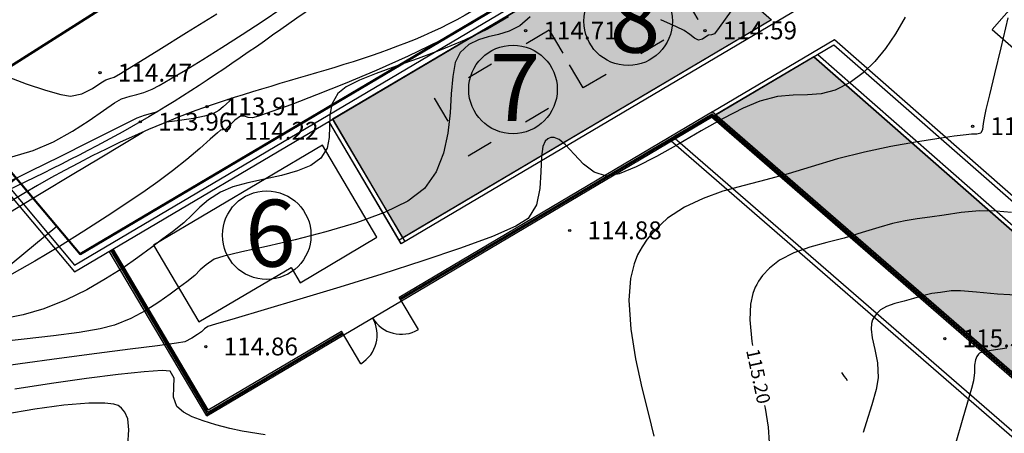
# Model space of a CAD drawing. Units: feet. Extents: x -166679 to 497210, y 4398723 to 4840619.
# Drawn here: x 233172 to 277362, y 4603876 to 4622425 of the extents above; entities that cross this region are included whole.
import ezdxf

# ---------------------------------------------------------------- set-up
doc = ezdxf.new("R2010")
doc.units = ezdxf.units.FT
doc.header["$LTSCALE"] = 100
doc.header["$MEASUREMENT"] = 0
doc.linetypes.add('ACAD_ISO03W100', pattern=[30, 12, -18])
doc.layers.add('_dimensions', color=7, linetype='Continuous', lineweight=5, true_color=0x330d00)
doc.layers.add('_line thin', color=190, linetype='Continuous', lineweight=5)
for name, color, linetype in [('R05_Nakveti', 7, 'Continuous'), ('SURFACE1-TP-CONT-MAJ', 40, 'Continuous'), ('SURFACE1-TP-CONT-MIN', 40, 'Continuous')]:
    doc.layers.add(name, color=color, linetype=linetype)
doc.styles.add('ISO', font='isocp.shx')
doc.styles.get("Standard").update_dxf_attribs({"font": 'arial.ttf'})
doc.dimstyles.new('1.200mm', dxfattribs={"dimtxt": 400, "dimasz": 200, "dimexe": 200, "dimexo": 500, "dimgap": 50, "dimtad": 1, "dimdec": 0, "dimtxsty": 'ISO', "dimblk": 'ARCHTICK', "dimcen": 2.5, "dimdle": 200, "dimadec": 1, "dimazin": 0, "dimtfac": 1, "dimtdec": 0, "dimtix": 1, "dimtmove": 0, "dimatfit": 3, "dimfxl": 400, "dimfxlon": 1, "dimarcsym": 0})

# ---------------------------------------------------------------- blocks, each defined once
blk = doc.blocks.new('1sart')
at = {"layer": '_line thin'}
blk.add_lwpolyline([(22900, 0), (0, 0), (0, 19600), (70800, 19600), (70800, -1150), (57800, -1150)], dxfattribs=at)
blk = doc.blocks.new('_ArchTick')
at = {"color": 0, "linetype": 'ByBlock', "const_width": 0.15}
blk.add_lwpolyline([(-0.5, -0.5), (0.5, 0.5)], dxfattribs=at)
blk = doc.blocks.new('*D64')
at = {"layer": '_dimensions', "color": 0, "lineweight": -2, "transparency": 16777216}
for p, q in [((-296194, 4922361), (-296194, 4922561)), ((-296594, 4922361), (-295994, 4922361)), ((-296194, 4922161), (-296394, 4922161)), ((-296194, 4922161), (-296194, 4922361)), ((-296194, 4922161), (-296194, 4921961))]:
    blk.add_line(p, q, dxfattribs=at)
at = {"layer": 'Defpoints', "color": 0, "transparency": 16777216}
for p in [(-299000, 4922361), (-296194, 4922361), (-296054, 4922161)]:
    blk.add_point(p, dxfattribs=at)
at = {"layer": '_dimensions', "color": 0, "lineweight": -2, "transparency": 16777216, "xscale": 200, "yscale": 200, "zscale": 200}
for p, rotation in [((-296194, 4922361), 270), ((-296194, 4922161), 90)]:
    blk.add_blockref('_ArchTick', p, dxfattribs=dict(at, rotation=rotation))
at = {"layer": '_dimensions', "color": 0, "transparency": 16777216, "insert": (-296444, 4922261), "char_height": 400, "attachment_point": 5, "rotation": 90, "style": 'ISO'}
blk.add_mtext('200', dxfattribs=at)
blk = doc.blocks.new('sastumro')
at = {"layer": '_line thin'}
blk.add_blockref('1sart', (-368799.8, 4903760.7, -145000), dxfattribs=at)
at = {"layer": '_dimensions'}
dim = blk.add_linear_dim(base=(-296194.2, 4922360.7, -145000), p1=(-296054, 4922160.7, -145000), p2=(-298999.8, 4922360.7, -145000), angle=90, dimstyle='1.200mm', override={"dimtmove": 1}, dxfattribs=at)
dim.commit()
dim.dimension.update_dxf_attribs({"geometry": '*D64', "text_midpoint": (-296444.2, 4922260.7, -145000)})

msp = doc.modelspace()

# ---------------------------------------------------------------- hatches: boundary and pattern name
at = {"lineweight": 30}
h = msp.add_hatch(color=84, dxfattribs=at)
h.dxf.hatch_style = 1
h.paths.add_polyline_path([(247218.1, 4617976.2), (262009.5, 4626721.2), (266910.2, 4622425.3), (250370.2, 4612645.3), (247218.4, 4617976.4)])
h = msp.add_hatch(color=84, dxfattribs=at)
h.dxf.hatch_style = 1
h.paths.add_polyline_path([(293508.4, 4592922.2), (296575.5, 4596421.1), (268809.7, 4620760.2), (264405.4, 4618156.2)])

# ---------------------------------------------------------------- linework, layer by layer
at = {"color": 0}
for p, q in [((188186.8, 4667468.5), (235626.8, 4611123.2)), ((188347.3, 4667587.1), (235638.1, 4611420.3)), ((268155.7, 4622929.3), (250299.5, 4612371.8)), ((266910.2, 4622425.3), (250197.7, 4612543.9)), ((264246.1, 4618294.3), (269738.5, 4621541.8)), ((269738.5, 4621541.8), (300374.5, 4594686.8)), ((264347.9, 4618122.2), (269715.6, 4621295.9)), ((269715.6, 4621295.9), (300242.7, 4594536.4)), ((268809.7, 4620760.2), (296575.5, 4596421.1)), ((268990.9, 4620867.4), (296857.8, 4596439.7)), ((250471.8, 4612473.6), (247218.1, 4617976.2)), ((250198.4, 4609988.6), (264263.4, 4618304.6)), ((250240.1, 4609918), (264243.3, 4618197.5)), ((250265.6, 4609875), (264283.1, 4618162.9)), ((250300.2, 4609816.4), (264223.9, 4618048.9)), ((264197.9, 4618170.6), (293526.9, 4592740.8)), ((293527.7, 4592640.8), (264223.9, 4618048.9)), ((264243.3, 4618197.5), (293559.8, 4592778.4)), ((293508.4, 4592922.2), (264246.1, 4618294.3)), ((264311.4, 4618237.7), (264318.6, 4618242)), ((250299.6, 4612371.8), (247046, 4617874.4)), ((349684.8, 4541567), (262590.2, 4617082.9)), ((349705, 4541284.8), (262408.7, 4616975.6)), ((241565.1, 4604651.7), (237191.5, 4612048.3)), ((241597.7, 4604750), (237258.8, 4612088.1)), ((241615.3, 4604818.5), (237301.8, 4612113.6)), ((241635.4, 4604925.6), (237363.7, 4612150.1)), ((251063.6, 4608525.2), (250198.4, 4609988.6)), ((250300.2, 4609816.4), (250558.5, 4609969.1)), ((247717.8, 4608289.5), (250300.2, 4609816.4)), ((241530.4, 4604710.2), (247683.2, 4608348.1)), ((241565.1, 4604651.7), (247717.8, 4608289.5)), ((241615.3, 4604818.5), (247657.8, 4608391.2)), ((241635.4, 4604925.6), (247616, 4608461.7)), ((247459.6, 4608136.9), (247717.8, 4608289.5)), ((248481.3, 4606998.3), (247616, 4608461.7))]:
    msp.add_line(p, q, dxfattribs=at)
at = {"color": 5, "lineweight": 30}
msp.add_line((276824.5, 4621979.4), (326530.8, 4578407.7), dxfattribs=at)
at = {"lineweight": 30}
for p, q in [((249884.3, 4613074.1), (247046, 4617874.5)), ((250291.4, 4612385.4), (249884.3, 4613074.1))]:
    msp.add_line(p, q, dxfattribs=at)
at = {"color": 0}
for points in [[(235638.1, 4611420.3), (261921.6, 4626959.7)], [(235626.8, 4611123.2), (262048.9, 4626744.5)], [(268809.7, 4620760.2), (296575.5, 4596421.1)], [(293508.4, 4592922.2), (264246.1, 4618294.3)]]:
    msp.add_lwpolyline(points, dxfattribs=at)
for points in [[(247218.1, 4617976.2), (262009.5, 4626721.2), (266910.2, 4622425.3), (250370.2, 4612645.3), (247218.4, 4617976.4)], [(293508.4, 4592922.2), (296575.5, 4596421.1), (268809.7, 4620760.2), (264405.4, 4618156.2), (293508.4, 4592922.2)], [(94169.6, 4534946), (103638.1, 4541900.3), (120549.5, 4550884.9), (161232.7, 4556127.7), (233006.9, 4615321.7), (234833.5, 4613152.2), (162477.5, 4553263.3), (121484, 4547980.6), (104599.8, 4538878.5), (96247.2, 4532749.2), (94169.6, 4534946)]]:
    msp.add_lwpolyline(points, close=True, dxfattribs=at)
at = {"linetype": 'ACAD_ISO03W100', "lineweight": 30}
for points in [[(256936.6, 4621961.4), (258463.4, 4619379), (263628.3, 4622432.6), (262101.5, 4625015), (256936.6, 4621961.4)], [(251769.6, 4618901.9), (253296.4, 4616319.5), (258461.3, 4619373.1), (256934.5, 4621955.5), (251769.6, 4618901.9)]]:
    msp.add_lwpolyline(points, dxfattribs=at)
at = {"linetype": 'Continuous'}
for points in [[(255876, 4621938), (255876, 4621938)], [(255876, 4621938), (255876, 4621938)], [(263927, 4621937), (263927, 4621937)], [(263927, 4621937), (263927, 4621937)], [(236778, 4620045), (236778, 4620045)], [(236778, 4620045), (236778, 4620045)], [(241579, 4618528), (241579, 4618528)], [(241579, 4618528), (241579, 4618528)], [(238584, 4617845), (238584, 4617845)], [(238584, 4617845), (238584, 4617845)], [(275937, 4617641), (275937, 4617641)], [(275937, 4617641), (275937, 4617641)], [(242453, 4617441), (242453, 4617441)], [(242453, 4617441), (242453, 4617441)], [(257857, 4612971), (257857, 4612971)], [(257857, 4612971), (257857, 4612971)], [(241527, 4607761), (241527, 4607761)], [(241527, 4607761), (241527, 4607761)], [(274691, 4608124), (274691, 4608124)], [(274691, 4608124), (274691, 4608124)]]:
    msp.add_lwpolyline(points, dxfattribs=at)
at = {"lineweight": 30}
msp.add_lwpolyline([(249195.6, 4612666.9), (246756.4, 4616792.3), (239182.5, 4612313.9), (241218.4, 4608870.8), (245349.1, 4611313.2), (245752.5, 4610631.1), (249195.6, 4612666.9)], close=True, dxfattribs=at)
for centre in [(260480, 4622358.5), (255313, 4619299), (244258.8, 4612762)]:
    msp.add_circle(centre, 1987, dxfattribs=at)
at = {"linetype": 'Continuous'}
for centre in [(255876, 4621938), (263927, 4621937), (236778, 4620045), (241579, 4618528), (238584, 4617845), (242453, 4617441), (275937, 4617641), (257857, 4612971), (241527, 4607761), (274691, 4608124)]:
    msp.add_circle(centre, 50, dxfattribs=at)
at = {"color": 0}
for centre, start, end in [((247717.8, 4608289.5), 300.59398, 30.59398), ((250300.2, 4609816.4), 210.59398, 300.59398)]:
    msp.add_arc(centre, 1500, start, end, dxfattribs=at)
at = {"color": 5, "lineweight": 30, "ltscale": 10}
msp.add_arc((265196, 4603105.5), 6000, 31.40522, 35.7242, dxfattribs=at)
for points, start_tangent, end_tangent in [([(22218, 4611124), (36048, 4629888), (50466, 4646289), (64965, 4660124), (76464, 4670687), (86271, 4676471), (97066, 4677357), (109807, 4672189), (117117, 4668499), (129649, 4662132), (145428, 4653607), (153407, 4650284), (158182, 4652223), (172170, 4662387), (189505, 4675630), (207277, 4689396), (223740, 4701175), (236400, 4710290), (240835, 4714677)], (0.6047494, 0.7964158), (0.7582163, 0.6520031)), ([(22218, 4611124), (36048, 4629888), (50466, 4646289), (64965, 4660124), (76464, 4670687), (86271, 4676471), (97066, 4677357), (109807, 4672189), (117117, 4668499), (129649, 4662132), (145428, 4653607), (153407, 4650284), (158182, 4652223), (172170, 4662387), (189505, 4675630), (207277, 4689396), (223740, 4701175), (236400, 4710290), (240835, 4714677)], (0.6047494, 0.7964158), (0.7582163, 0.6520031)), ([(22218, 4611124), (36048, 4629888), (50466, 4646289), (64965, 4660124), (76464, 4670687), (86271, 4676471), (97066, 4677357), (109807, 4672189), (117117, 4668499), (129649, 4662132), (145428, 4653607), (153407, 4650284), (158182, 4652223), (172170, 4662387), (189505, 4675630), (207277, 4689396), (223740, 4701175), (236400, 4710290), (240835, 4714677)], (0.6047494, 0.7964158), (0.7582163, 0.6520031)), ([(26369, 4608232), (40047, 4627919), (53251, 4642638), (68623, 4656909), (78704, 4666188), (88236, 4671881), (95341, 4672250), (108987, 4667914), (116051, 4665491), (125668, 4660040), (145033, 4649041), (153603, 4646144), (161230, 4648747), (174037, 4659071), (192357, 4673916), (208774, 4686394), (226480, 4698727), (237594, 4706184), (246318, 4710270)], (0.6467069, 0.7627386), (0.7817043, 0.6236493)), ([(26369, 4608232), (40047, 4627919), (53251, 4642638), (68623, 4656909), (78704, 4666188), (88236, 4671881), (95341, 4672250), (108987, 4667914), (116051, 4665491), (125668, 4660040), (145033, 4649041), (153603, 4646144), (161230, 4648747), (174037, 4659071), (192357, 4673916), (208774, 4686394), (226480, 4698727), (237594, 4706184), (246318, 4710270)], (0.6467069, 0.7627386), (0.7817043, 0.6236493))]:
    msp.add_spline(points, degree=3, dxfattribs=dict(start_tangent=start_tangent, end_tangent=end_tangent))
at = {"color": 5}
for points, start_tangent, end_tangent in [([(322924, 4668035), (309660, 4659215), (301866, 4655818), (292081, 4650784), (282012, 4644264), (273796, 4639101), (263148, 4633164), (250367, 4625782), (238584, 4617845), (225779, 4611438), (210732, 4602236), (197180, 4594431), (183689, 4586280), (139690, 4560174), (129368, 4555215), (122618, 4551877), (108338, 4544778), (90164, 4531820), (80260.7, 4524892.5)], (-0.8483744, -0.5293967), (-0.8726714, -0.4883079)), ([(322924, 4668035), (309660, 4659215), (301866, 4655818), (292081, 4650784), (282012, 4644264), (273796, 4639101), (263148, 4633164), (250367, 4625782), (238584, 4617845), (225779, 4611438), (210732, 4602236), (197180, 4594431), (183689, 4586280), (139690, 4560174), (129368, 4555215), (122618, 4551877), (108338, 4544778), (90164, 4531820), (80260.7, 4524892.5)], (-0.8483744, -0.5293967), (-0.8726714, -0.4883079)), ([(324675.1, 4666038.6), (310119, 4657111), (301194, 4652906), (292939.6, 4649333.4), (282836.7, 4642517.1), (271430, 4634854), (263641.8, 4631465.3), (254219, 4623277), (241579, 4618528), (222334, 4607155), (214936, 4602176), (201689, 4595267), (191281, 4588579), (167376.7, 4574135.1), (146901, 4562764), (140021.2, 4559067.3), (129964.3, 4553925.7), (126394, 4550453), (108742, 4543196), (91168, 4529276), (81276.5, 4522633.8)], (-0.9078902, -0.4192081), (-0.8342404, -0.551401))]:
    msp.add_spline(points, degree=3, dxfattribs=dict(at, start_tangent=start_tangent, end_tangent=end_tangent))
msp.add_open_spline([(324675.1, 4666038.6), (319507.5, 4663652.5), (312486, 4657783.2), (301500, 4652937.7), (291770.6, 4649267.5), (282366.5, 4642290.1), (273407.3, 4634910.4), (261871.7, 4631836.4), (254870.9, 4621521), (238132.7, 4618755.6), (225987.3, 4609731.2), (213427.4, 4600798.9), (202185.1, 4596110.7), (187078.3, 4585506.6), (168783, 4574717.1), (151361.1, 4565406.1), (139169.8, 4558264.9), (131151.2, 4555858.7), (127504.4, 4551370.3), (126095.1, 4550199.1), (125942.2, 4550077.3)], degree=3, knots=[0, 0, 0, 0, 17075.7456001, 26941.7300923, 35936.0901711, 48123.4447241, 61865.160746, 70358.6715834, 82842.141899, 96344.8305572, 118699.1400746, 127616.5861776, 142557.0443366, 154928.6169124, 182857.8563104, 206279.1219482, 214089.2017003, 225384.2221105, 230364.8328008, 230960.8606263, 230960.8606263, 230960.8606263, 230960.8606263], dxfattribs=at)
at = {"layer": 'R05_Nakveti', "color": 1, "lineweight": 50}
for p, q in [((188427.5, 4668268.2), (235878.6, 4611911)), ((235878.6, 4611911), (320807.1, 4662122.5)), ((298420.8, 4661945.2), (231678.1, 4619660.4))]:
    msp.add_line(p, q, dxfattribs=at)
msp.add_lwpolyline([(360063.3, 4622798.3), (300438.9, 4557495.7), (340539.8, 4521378.5), (265989.7, 4435397.9), (210196.4, 4484901.6), (204859, 4479282), (120981.4, 4546936.2), (97445.6, 4531482), (43568.5, 4588450.3), (23108, 4607581), (82730.7, 4693625.9), (155598.4, 4643996.8), (188427.5, 4668268.2), (235878.6, 4611911), (320807.1, 4662122.5)], close=True, dxfattribs=at)
at = {"layer": 'SURFACE1-TP-CONT-MAJ'}
for points, elevation in [([(277524.6, 4622502.1), (277202.9, 4621168.8)], 115000), ([(277202.9, 4621168.8), (276921.8, 4619997.3)], 115000), ([(276921.8, 4619997.3), (276696.1, 4619052.1)], 115000), ([(242683.1, 4618868.5), (242583.2, 4618778.9)], 114000), ([(242739.4, 4618916.3), (242683.1, 4618868.5)], 114000), ([(276696.1, 4619052.1), (276540.5, 4618397.5)], 115000), ([(242111.3, 4618360), (241834.4, 4618210.4)], 114000), ([(242309.6, 4618516.7), (242111.3, 4618360)], 114000), ([(242456.8, 4618658.1), (242309.6, 4618516.7)], 114000), ([(242583.2, 4618778.9), (242456.8, 4618658.1)], 114000), ([(276540.5, 4618397.5), (276470, 4618098)], 115000), ([(238088.4, 4617851.3), (238440.2, 4618020.1)], 114000), ([(238440.2, 4618020.1), (238771.6, 4618136.9)], 114000), ([(238771.6, 4618136.9), (239040.2, 4618215.2)], 114000), ([(239040.2, 4618215.2), (239377.9, 4618315.5)], 114000), ([(240454.5, 4617921.2), (240011.3, 4617864.6)], 114000), ([(240973.3, 4617999.4), (240454.5, 4617921.2)], 114000), ([(241466.8, 4618096.6), (240973.3, 4617999.4)], 114000), ([(241834.4, 4618210.4), (241466.8, 4618096.6)], 114000), ([(276470, 4618098), (276418.7, 4617775.7)], 115000), ([(236286, 4616942.1), (237339.2, 4617474.2)], 114000), ([(237339.2, 4617474.2), (238088.4, 4617851.3)], 114000), ([(240011.3, 4617864.6), (239744.4, 4617831.9)], 114000), ([(276382.6, 4617508.5), (276307.9, 4617341.1)], 115000), ([(276418.7, 4617775.7), (276382.6, 4617508.5)], 115000), ([(238471.3, 4617237.5), (237795.2, 4616830.3)], 114000), ([(238717.9, 4617386.1), (238471.3, 4617237.5)], 114000), ([(238727.1, 4617394.1), (238717.9, 4617386.1)], 114000), ([(238740.5, 4617405.9), (238727.1, 4617394.1)], 114000), ([(238743.5, 4617408.5), (238740.5, 4617405.9)], 114000), ([(274339.2, 4617088.7), (273369.7, 4616938.2)], 115000), ([(275118.9, 4617195.2), (274339.2, 4617088.7)], 115000), ([(275654.4, 4617261.1), (275118.9, 4617195.2)], 115000), ([(275891, 4617289.8), (275654.4, 4617261.1)], 115000), ([(276126.4, 4617288.2), (275891, 4617289.8)], 115000), ([(276307.9, 4617341.1), (276126.4, 4617288.2)], 115000), ([(235022.2, 4616308.6), (236286, 4616942.1)], 114000), ([(237795.2, 4616830.3), (236783.7, 4616221.4)], 114000), ([(272265.3, 4616740.2), (271080.5, 4616491.4)], 115000), ([(273369.7, 4616938.2), (272265.3, 4616740.2)], 115000), ([(233641.1, 4615627), (235022.2, 4616308.6)], 114000), ([(236783.7, 4616221.4), (235531.3, 4615467.9)], 114000), ([(269869.8, 4616188.2), (268688, 4615827.4)], 115000), ([(271080.5, 4616491.4), (269869.8, 4616188.2)], 115000), ([(268688, 4615827.4), (267668.6, 4615513.7)], 115000), ([(232236.1, 4614950.7), (233641.1, 4615627)], 114000), ([(235531.3, 4615467.9), (234132.3, 4614626.8)], 114000), ([(267668.6, 4615513.7), (266661.7, 4615246.7)], 115000), ([(265679.7, 4614995.2), (264735, 4614728)], 115000), ([(266661.7, 4615246.7), (265679.7, 4614995.2)], 115000), ([(234132.3, 4614626.8), (232681.1, 4613755.1)], 114000), ([(263839.9, 4614413.9), (263006.8, 4614021.7)], 115000), ([(264735, 4614728), (263839.9, 4614413.9)], 115000), ([(263006.8, 4614021.7), (262248.2, 4613520.3)], 115000), ([(262248.2, 4613520.3), (261703.1, 4613019.5)], 115000), ([(261703.1, 4613019.5), (261334.6, 4612575.4)], 115000), ([(261109.6, 4612242.9), (261003.5, 4612065)], 115000), ([(261334.6, 4612575.4), (261109.6, 4612242.9)], 115000), ([(260906, 4611878.2), (260746.7, 4611477.2)], 115000), ([(261003.5, 4612065), (260906, 4611878.2)], 115000), ([(260746.7, 4611477.2), (260590.3, 4610815.6)], 115000), ([(260590.3, 4610815.6), (260515.4, 4609845.7)], 115000), ([(260515.4, 4609845.7), (260593, 4608544.2)], 115000), ([(260593, 4608544.2), (260804.4, 4607210.9)], 115000), ([(260804.4, 4607210.9), (261088.9, 4605917.8)], 115000), ([(237588.5, 4606509.5), (236171.6, 4606326.9)], 115000), ([(238751.4, 4606635.1), (237588.5, 4606509.5)], 115000), ([(239564.5, 4606689.1), (238751.4, 4606635.1)], 115000), ([(239932.3, 4606656.7), (239564.5, 4606689.1)], 115000), ([(240097.9, 4606354.9), (239932.3, 4606656.7)], 115000), ([(234596.1, 4606102), (232957.8, 4605849.4)], 115000), ([(236171.6, 4606326.9), (234596.1, 4606102)], 115000), ([(240086.5, 4605942), (240097.9, 4606354.9)], 115000), ([(240070.7, 4605493.3), (240086.5, 4605942)], 115000), ([(261088.9, 4605917.8), (261386.1, 4604737.3)], 115000), ([(240223.2, 4605084), (240070.7, 4605493.3)], 115000), ([(240516.1, 4604822.4), (240223.2, 4605084)], 115000), ([(240915, 4604609.5), (240516.1, 4604822.4)], 115000), ([(261386.1, 4604737.3), (261635.5, 4603741.2)], 115000), ([(241405.5, 4604427.7), (240915, 4604609.5)], 115000), ([(241973.3, 4604259.6), (241405.5, 4604427.7)], 115000), ([(242604.3, 4604087.8), (241973.3, 4604259.6)], 115000), ([(243155.4, 4603976), (242604.3, 4604087.8)], 115000), ([(244194.9, 4603799.9), (243155.4, 4603976)], 115000)]:
    msp.add_lwpolyline(points, dxfattribs=dict(at, elevation=elevation))
at = {"layer": 'SURFACE1-TP-CONT-MIN'}
for points, elevation in [([(244058.3, 4622351.6), (244933.7, 4622947.2)], 114200), ([(254622.1, 4622951.2), (253391.9, 4622204.7)], 114200), ([(265109.2, 4622827), (264567.7, 4622071.9)], 114600), ([(240658.5, 4621847.1), (242021.3, 4622694.4)], 114400), ([(243151.4, 4621754.5), (244058.3, 4622351.6)], 114200), ([(255116.7, 4622551.5), (254163.4, 4621994)], 114400), ([(256081.1, 4622553.3), (255611.4, 4622151.8)], 114600), ([(262647.1, 4622103.8), (261945.7, 4622425.9)], 114600), ([(272914.5, 4622543.7), (272482.8, 4621794.1)], 114800), ([(253391.9, 4622204.7), (252033.3, 4621478.7)], 114200), ([(254163.4, 4621994), (253142.3, 4621504)], 114400), ([(255137.1, 4621909.4), (254665.9, 4621763.8)], 114600), ([(255611.4, 4622151.8), (255137.1, 4621909.4)], 114600), ([(262995.5, 4621937.1), (262647.1, 4622103.8)], 114600), ([(263254.3, 4621761.4), (262995.5, 4621937.1)], 114600), ([(264567.7, 4622071.9), (264353.8, 4621784.4)], 114600), ([(239418, 4621078.3), (240658.5, 4621847.1)], 114400), ([(242249.9, 4621176.8), (243151.4, 4621754.5)], 114200), ([(252033.3, 4621478.7), (250605.2, 4620786.7)], 114200), ([(253142.3, 4621504), (252093.3, 4621071.4)], 114400), ([(253758.2, 4621524.1), (253334.3, 4621310.3)], 114600), ([(254204.2, 4621655.3), (253758.2, 4621524.1)], 114600), ([(254665.9, 4621763.8), (254204.2, 4621655.3)], 114600), ([(263453.3, 4621592.5), (263254.3, 4621761.4)], 114600), ([(263638, 4621510), (263453.3, 4621592.5)], 114600), ([(263819.8, 4621554.6), (263638, 4621510)], 114600), ([(263973.2, 4621656.5), (263819.8, 4621554.6)], 114600), ([(264088, 4621730.4), (263973.2, 4621656.5)], 114600), ([(264226.8, 4621750.4), (264088, 4621730.4)], 114600), ([(264353.8, 4621784.4), (264226.8, 4621750.4)], 114600), ([(272482.8, 4621794.1), (272033.9, 4621129.6)], 114800), ([(238397.6, 4620448.2), (239418, 4621078.3)], 114400), ([(241390.4, 4620639.2), (242249.9, 4621176.8)], 114200), ([(252093.3, 4621071.4), (251056.3, 4620686.1)], 114400), ([(253334.3, 4621310.3), (252938.9, 4620954)], 114600), ([(272033.9, 4621129.6), (271554.5, 4620545.9)], 114800), ([(240609.9, 4620162.7), (241390.4, 4620639.2)], 114200), ([(250605.2, 4620786.7), (249166.8, 4620142)], 114200), ([(251056.3, 4620686.1), (250071.2, 4620337.9)], 114400), ([(252938.9, 4620954), (252721.4, 4620509.1)], 114600), ([(237694.9, 4620017.3), (238397.6, 4620448.2)], 114400), ([(239945.2, 4619768.2), (240609.9, 4620162.7)], 114200), ([(249166.8, 4620142), (247777, 4619558.2)], 114200), ([(250071.2, 4620337.9), (249178, 4620016.8)], 114400), ([(252721.4, 4620509.1), (252605.6, 4619877.5)], 114600), ([(271554.5, 4620545.9), (271031.1, 4620038.8)], 114800), ([(232486, 4619930), (233456.7, 4619548.8)], 114400), ([(236819.5, 4619587.5), (237037.5, 4619728.9)], 114400), ([(237037.5, 4619728.9), (237224.7, 4619783.7)], 114400), ([(237224.7, 4619783.7), (237407.9, 4619846)], 114400), ([(237407.9, 4619846), (237694.9, 4620017.3)], 114400), ([(239433.1, 4619476.3), (239945.2, 4619768.2)], 114200), ([(248416.6, 4619712.7), (247826.9, 4619415.3)], 114400), ([(249178, 4620016.8), (248416.6, 4619712.7)], 114400), ([(252605.6, 4619877.5), (252543.2, 4619107.4)], 114600), ([(271031.1, 4620038.8), (270450.2, 4619603.6)], 114800), ([(233456.7, 4619548.8), (234330.2, 4619257.9)], 114400), ([(234330.2, 4619257.9), (235021.5, 4619071.2)], 114400), ([(235967.4, 4619101.8), (236444.1, 4619337.6)], 114400), ([(236444.1, 4619337.6), (236819.5, 4619587.5)], 114400), ([(238737.1, 4619160.5), (239110.4, 4619308)], 114200), ([(239110.4, 4619308), (239433.1, 4619476.3)], 114200), ([(247777, 4619558.2), (246494.8, 4619048.6)], 114200), ([(247826.9, 4619415.3), (247448.9, 4619114.7)], 114400), ([(269771.8, 4619258.9), (269144.3, 4619105.1)], 114800), ([(270450.2, 4619603.6), (269771.8, 4619258.9)], 114800), ([(235021.5, 4619071.2), (235445.9, 4619002.6)], 114400), ([(235445.9, 4619002.6), (235967.4, 4619101.8)], 114400), ([(237421.2, 4618691.3), (237738.9, 4618874.5)], 114200), ([(237738.9, 4618874.5), (238123.3, 4619001.4)], 114200), ([(238123.3, 4619001.4), (238432, 4619077.5)], 114200), ([(238432, 4619077.5), (238737.1, 4619160.5)], 114200), ([(246494.8, 4619048.6), (245379.3, 4618626.7)], 114200), ([(247448.9, 4619114.7), (247178.4, 4618640.9)], 114400), ([(252543.2, 4619107.4), (252485.8, 4618246.8)], 114600), ([(267189.5, 4618979.2), (266388, 4618778.9)], 114800), ([(267890.9, 4619046.3), (267189.5, 4618979.2)], 114800), ([(268529.9, 4619061.2), (267890.9, 4619046.3)], 114800), ([(269144.3, 4619105.1), (268529.9, 4619061.2)], 114800), ([(236931.7, 4618350.9), (237421.2, 4618691.3)], 114200), ([(245379.3, 4618626.7), (244489.5, 4618305.9)], 114200), ([(247178.4, 4618640.9), (247084.2, 4618145.2)], 114400), ([(265644.8, 4618462.2), (264750.6, 4617993.7)], 114800), ([(266388, 4618778.9), (265644.8, 4618462.2)], 114800), ([(236296.5, 4617910.2), (236931.7, 4618350.9)], 114200), ([(242820.5, 4617923), (242554.9, 4617656.5)], 114200), ([(243077.8, 4618099.5), (242820.5, 4617923)], 114200), ([(243262.1, 4618100.2), (243077.8, 4618099.5)], 114200), ([(243425.6, 4618041.2), (243262.1, 4618100.2)], 114200), ([(243623.1, 4618021.4), (243425.6, 4618041.2)], 114200), ([(243884.4, 4618099.6), (243623.1, 4618021.4)], 114200), ([(244489.5, 4618305.9), (243884.4, 4618099.6)], 114200), ([(247084.2, 4618145.2), (247077.2, 4617641)], 114400), ([(252485.8, 4618246.8), (252385.3, 4617343.9)], 114600), ([(264750.6, 4617993.7), (263764.3, 4617434.4)], 114800), ([(235541.6, 4617425.8), (236296.5, 4617910.2)], 114200), ([(242293.3, 4617486.5), (242184.1, 4617469.1)], 114200), ([(242401.9, 4617504.5), (242293.3, 4617486.5)], 114200), ([(242554.9, 4617656.5), (242401.9, 4617504.5)], 114200), ([(247077.2, 4617641), (247068.2, 4617141.8)], 114400), ([(234693, 4616954.4), (235541.6, 4617425.8)], 114200), ([(241722.6, 4617062.7), (241250.9, 4616648)], 114200), ([(242047.5, 4617352.8), (241722.6, 4617062.7)], 114200), ([(242184.1, 4617469.1), (242047.5, 4617352.8)], 114200), ([(247068.2, 4617141.8), (246968.2, 4616661)], 114400), ([(252385.3, 4617343.9), (252193.2, 4616446.7)], 114600), ([(256871.6, 4617082.8), (256760.6, 4616976.5)], 114800), ([(256940.9, 4617117.6), (256871.6, 4617082.8)], 114800), ([(257015, 4617138.7), (256940.9, 4617117.6)], 114800), ([(257161.5, 4617140.7), (257015, 4617138.7)], 114800), ([(257379.8, 4617056.3), (257161.5, 4617140.7)], 114800), ([(257673.9, 4616818.3), (257379.8, 4617056.3)], 114800), ([(263764.3, 4617434.4), (262744.6, 4616845.2)], 114800), ([(233776.7, 4616552.7), (234693, 4616954.4)], 114200), ([(241250.9, 4616648), (240674, 4616157.7)], 114200), ([(246968.2, 4616661), (246687.9, 4616212.1)], 114400), ([(256652.5, 4616736), (256586.3, 4616293.4)], 114800), ([(256760.6, 4616976.5), (256652.5, 4616736)], 114800), ([(258059.4, 4616399.6), (257673.9, 4616818.3)], 114800), ([(262744.6, 4616845.2), (261750.3, 4616287.2)], 114800), ([(232818.9, 4616277.4), (233776.7, 4616552.7)], 114200), ([(240674, 4616157.7), (240033.6, 4615641.3)], 114200), ([(246687.9, 4616212.1), (246243.1, 4615889.6)], 114400), ([(252193.2, 4616446.7), (251861.5, 4615603.2)], 114600), ([(256586.3, 4616293.4), (256562.2, 4615607.5)], 114800), ([(258481.6, 4615950.8), (258059.4, 4616399.6)], 114800), ([(261750.3, 4616287.2), (260840.4, 4615821.5)], 114800), ([(246243.1, 4615889.6), (245633.8, 4615641.1)], 114400), ([(258958.7, 4615583.9), (258481.6, 4615950.8)], 114800), ([(260840.4, 4615821.5), (260073.6, 4615509)], 114800), ([(240033.6, 4615641.3), (239371.2, 4615147.7)], 114200), ([(244158.6, 4615273.5), (243410.8, 4615107.9)], 114400), ([(244919.3, 4615443.5), (244158.6, 4615273.5)], 114400), ([(245633.8, 4615641.1), (244919.3, 4615443.5)], 114400), ([(251861.5, 4615603.2), (251341.7, 4614861.6)], 114600), ([(256562.2, 4615607.5), (256517.2, 4614856.5)], 114800), ([(259508.7, 4615410.7), (258958.7, 4615583.9)], 114800), ([(260073.6, 4615509), (259508.7, 4615410.7)], 114800), ([(239371.2, 4615147.7), (238807.3, 4614756.8)], 114200), ([(242735.1, 4614923.4), (242190.5, 4614696.8)], 114400), ([(243410.8, 4615107.9), (242735.1, 4614923.4)], 114400), ([(251341.7, 4614861.6), (250595.6, 4614289.9)], 114600), ([(256517.2, 4614856.5), (256359.1, 4614128.4)], 114800), ([(238807.3, 4614756.8), (238030.3, 4614231.8)], 114200), ([(242190.5, 4614696.8), (241651.2, 4614351)], 114400), ([(238030.3, 4614231.8), (237093.7, 4613613.2)], 114200), ([(241257.6, 4614016.7), (240917.1, 4613676.7)], 114400), ([(241651.2, 4614351), (241257.6, 4614016.7)], 114400), ([(250595.6, 4614289.9), (249542.9, 4613773.6)], 114600), ([(256359.1, 4614128.4), (255995.5, 4613511.2)], 114800), ([(237093.7, 4613613.2), (236050.6, 4612941.2)], 114200), ([(240917.1, 4613676.7), (240536.9, 4613313.4)], 114400), ([(249542.9, 4613773.6), (248282.5, 4613312.4)], 114600), ([(255995.5, 4613511.2), (255439.6, 4613160.1)], 114800), ([(274012.8, 4613570.3), (273444.2, 4613489.7)], 115200), ([(274659.2, 4613660), (274012.8, 4613570.3)], 115200), ([(275431.2, 4613778), (274659.2, 4613660)], 115200), ([(276245.7, 4613851.8), (275431.2, 4613778)], 115200), ([(276992.9, 4613833.8), (276245.7, 4613851.8)], 115200), ([(277681.3, 4613780.5), (276992.9, 4613833.8)], 115200), ([(240536.9, 4613313.4), (240024.5, 4612909.3)], 114400), ([(248282.5, 4613312.4), (246913.5, 4612906)], 114600), ([(255439.6, 4613160.1), (254390.4, 4612706.4)], 114800), ([(271725.2, 4613111.3), (270988, 4612875.9)], 115200), ([(272348.3, 4613279.4), (271725.2, 4613111.3)], 115200), ([(272905.3, 4613399.1), (272348.3, 4613279.4)], 115200), ([(273444.2, 4613489.7), (272905.3, 4613399.1)], 115200), ([(236050.6, 4612941.2), (234954.3, 4612256.4)], 114200), ([(240024.5, 4612909.3), (239598.1, 4612595.9)], 114400), ([(246913.5, 4612906), (245534.8, 4612553.9)], 114600), ([(254390.4, 4612706.4), (252962.2, 4612178.3)], 114800), ([(270180.6, 4612633.3), (269389.6, 4612429.1)], 115200), ([(270988, 4612875.9), (270180.6, 4612633.3)], 115200), ([(234954.3, 4612256.4), (233858, 4611599)], 114200), ([(239082.6, 4612207.2), (238480.5, 4611764.1)], 114400), ([(239598.1, 4612595.9), (239082.6, 4612207.2)], 114400), ([(244245.3, 4612255.7), (243144.1, 4612011.2)], 114600), ([(245534.8, 4612553.9), (244245.3, 4612255.7)], 114600), ([(252962.2, 4612178.3), (251269.4, 4611604.2)], 114800), ([(268631.1, 4612222.6), (267921.5, 4611972.8)], 115200), ([(269389.6, 4612429.1), (268631.1, 4612222.6)], 115200), ([(238480.5, 4611764.1), (237794.4, 4611287.2)], 114400), ([(242330, 4611819.8), (241902, 4611681.2)], 114600), ([(243144.1, 4612011.2), (242330, 4611819.8)], 114600), ([(267921.5, 4611972.8), (267276.9, 4611638.9)], 115200), ([(233858, 4611599), (232815, 4611009.4)], 114200), ([(237794.4, 4611287.2), (237026.8, 4610797.4)], 114400), ([(241535.9, 4611438.3), (241278, 4611201.8)], 114600), ([(241902, 4611681.2), (241535.9, 4611438.3)], 114600), ([(251269.4, 4611604.2), (249426.3, 4611012.1)], 114800), ([(267276.9, 4611638.9), (266819, 4611283.7)], 115200), ([(241026.1, 4610952.4), (240677.7, 4610670.9)], 114600), ([(241278, 4611201.8), (241026.1, 4610952.4)], 114600), ([(249426.3, 4611012.1), (247547.2, 4610430.5)], 114800), ([(266514.7, 4610952.2), (266332.4, 4610695.3)], 115200), ([(266819, 4611283.7), (266514.7, 4610952.2)], 115200), ([(237026.8, 4610797.4), (236180.4, 4610315.4)], 114400), ([(240345.2, 4610424.7), (239923.9, 4610109.8)], 114600), ([(240677.7, 4610670.9), (240345.2, 4610424.7)], 114600), ([(247547.2, 4610430.5), (245746.5, 4609887.4)], 114800), ([(266180.5, 4610424.9), (266073.3, 4610142.1)], 115200), ([(266247.8, 4610555), (266180.5, 4610424.9)], 115200), ([(266332.4, 4610695.3), (266247.8, 4610555)], 115200), ([(236180.4, 4610315.4), (235257.6, 4609861.8)], 114400), ([(239923.9, 4610109.8), (239417.3, 4609754.1)], 114600), ([(266073.3, 4610142.1), (265975, 4609668)], 115200), ([(273747.4, 4610063.4), (273288, 4609924.4)], 115400), ([(274116.2, 4610140.7), (273747.4, 4610063.4)], 115400), ([(274491.8, 4610195.4), (274116.2, 4610140.7)], 115400), ([(274971.5, 4610266.2), (274491.8, 4610195.4)], 115400), ([(275392.3, 4610264.5), (274971.5, 4610266.2)], 115400), ([(276108.4, 4610203.3), (275392.3, 4610264.5)], 115400), ([(277052.3, 4610121.2), (276108.4, 4610203.3)], 115400), ([(278156.6, 4610056.7), (277052.3, 4610121.2)], 115400), ([(235257.6, 4609861.8), (234261.1, 4609457.5)], 114400), ([(239417.3, 4609754.1), (238828.8, 4609385.3)], 114600), ([(245746.5, 4609887.4), (244138.4, 4609411.1)], 114800), ([(265975, 4609668), (265943.6, 4608960)], 115200), ([(272075.1, 4609560), (271810, 4609406)], 115400), ([(272451.2, 4609693.3), (272075.1, 4609560)], 115400), ([(272861.1, 4609800.7), (272451.2, 4609693.3)], 115400), ([(273288, 4609924.4), (272861.1, 4609800.7)], 115400), ([(233321.3, 4609181.8), (232351.2, 4609000.4)], 114400), ([(234261.1, 4609457.5), (233321.3, 4609181.8)], 114400), ([(238828.8, 4609385.3), (238162, 4609031.3)], 114600), ([(244138.4, 4609411.1), (242837.3, 4609029.9)], 114800), ([(271537.4, 4609118.6), (271492, 4609045.1)], 115400), ([(271637.6, 4609248.6), (271537.4, 4609118.6)], 115400), ([(271810, 4609406), (271637.6, 4609248.6)], 115400), ([(237420.2, 4608719.9), (236779.9, 4608556.7)], 114600), ([(238162, 4609031.3), (237420.2, 4608719.9)], 114600), ([(241613.5, 4608665.7), (241469.5, 4608555)], 114800), ([(241957.6, 4608772), (241613.5, 4608665.7)], 114800), ([(242837.3, 4609029.9), (241957.6, 4608772)], 114800), ([(265943.6, 4608960), (266028.1, 4607990)], 115200), ([(271401.8, 4608805.5), (271381, 4608545.2)], 115400), ([(271453.1, 4608967.4), (271401.8, 4608805.5)], 115400), ([(271492, 4609045.1), (271453.1, 4608967.4)], 115400), ([(234684.2, 4608252.2), (233379, 4608104.1)], 114600), ([(235842.8, 4608401.9), (234684.2, 4608252.2)], 114600), ([(236779.9, 4608556.7), (235842.8, 4608401.9)], 114600), ([(241157, 4608303), (240904.3, 4608135.8)], 114800), ([(241331, 4608432.5), (241157, 4608303)], 114800), ([(241469.5, 4608555), (241331, 4608432.5)], 114800), ([(271381, 4608545.2), (271430.4, 4608164.5)], 115400), ([(233379, 4608104.1), (232002.5, 4607954.2)], 114600), ([(239357.6, 4607802.1), (238130, 4607643.1)], 114800), ([(240208, 4607918.1), (239357.6, 4607802.1)], 114800), ([(240579.3, 4607982.3), (240208, 4607918.1)], 114800), ([(240904.3, 4608135.8), (240579.3, 4607982.3)], 114800), ([(266028.1, 4607990), (266058.5, 4607813.5)], 115200), ([(271430.4, 4608164.5), (271555.9, 4607631.5)], 115400), ([(236626.7, 4607449.7), (234949.3, 4607230.9)], 114800), ([(238130, 4607643.1), (236626.7, 4607449.7)], 114800), ([(271555.9, 4607631.5), (271674.6, 4607031)], 115400), ([(276130, 4607322.8), (276063.4, 4607167.4)], 115600), ([(276203.6, 4607419.1), (276130, 4607322.8)], 115600), ([(276251, 4607465.3), (276203.6, 4607419.1)], 115600), ([(276283.2, 4607484), (276251, 4607465.3)], 115600), ([(276415, 4607524.2), (276283.2, 4607484)], 115600), ([(276766.6, 4607590.9), (276415, 4607524.2)], 115600), ([(277482.3, 4607689.3), (276766.6, 4607590.9)], 115600), ([(233199.7, 4606995.3), (231479.3, 4606751.7)], 114800), ([(234949.3, 4607230.9), (233199.7, 4606995.3)], 114800), ([(271674.6, 4607031), (271703.2, 4606358.9)], 115400), ([(276030.2, 4606937.1), (276021.9, 4606606.8)], 115600), ([(276063.4, 4607167.4), (276030.2, 4606937.1)], 115600), ([(276021.9, 4606606.8), (275977.7, 4606222)], 115600), ([(271703.2, 4606358.9), (271613, 4605833.8)], 115400), ([(275977.7, 4606222), (275885.5, 4605884.9)], 115600), ([(271613, 4605833.8), (271421.4, 4605157)], 115400), ([(275885.5, 4605884.9), (275705.3, 4605277.1)], 115600), ([(235152.5, 4605132.8), (233850.1, 4604952.9)], 115200), ([(236280.6, 4605230), (235152.5, 4605132.8)], 115200), ([(236997.1, 4605231.9), (236280.6, 4605230)], 115200), ([(237395.9, 4605180.9), (236997.1, 4605231.9)], 115200), ([(237584.9, 4605119), (237395.9, 4605180.9)], 115200), ([(237654.2, 4605079.1), (237584.9, 4605119)], 115200), ([(266598.2, 4605128.3), (266624.7, 4605005)], 115200), ([(271421.4, 4605157), (271164.8, 4604345.9)], 115400), ([(275705.3, 4605277.1), (275464.3, 4604451.1)], 115600), ([(233850.1, 4604952.9), (232463.4, 4604714.5)], 115200), ([(237747.7, 4605003.5), (237654.2, 4605079.1)], 115200), ([(237893.4, 4604830), (237747.7, 4605003.5)], 115200), ([(238023.7, 4604520.2), (237893.4, 4604830)], 115200), ([(266624.7, 4605005), (266770.2, 4604155.9)], 115200), ([(238074.1, 4604032.9), (238023.7, 4604520.2)], 115200), ([(271164.8, 4604345.9), (271029.5, 4603906.5)], 115400), ([(275464.3, 4604451.1), (275189.4, 4603459.5)], 115600), ([(238028.6, 4603343.5), (238074.1, 4604032.9)], 115200), ([(266770.2, 4604155.9), (266805.2, 4603465.3)], 115200)]:
    msp.add_lwpolyline(points, dxfattribs=dict(at, elevation=elevation))

# ---------------------------------------------------------------- block references
at = {"rotation": 138.7627374856181}
msp.add_blockref('sastumro', (3298107, 8520714.6, 145000), dxfattribs=at)

# ---------------------------------------------------------------- texts
at = {"char_height": 3000, "attachment_point": 1}
for s, insert in [('8', (259652.2, 4623950.2)), ('7', (254266.2, 4620882.7)), ('6', (243285, 4614349.2))]:
    msp.add_mtext_dynamic_manual_height_columns(s, width=78.086, gutter_width=1, heights=[0], dxfattribs=dict(at, insert=insert))
at = {"char_height": 800, "width": 3607.094, "attachment_point": 1}
for s, insert in [('\\fArial|b0|i0|c1|p34;\\W1.0000000000;\\T1.0000000000;\\o\\l114.71', (256676, 4622339.6)), ('\\fArial|b0|i0|c1|p34;\\W1.0000000000;\\T1.0000000000;\\o\\l114.59', (264727, 4622345.5)), ('\\fArial|b0|i0|c1|p34;\\W1.0000000000;\\T1.0000000000;\\o\\l114.47', (237578, 4620446.6)), ('\\fArial|b0|i0|c1|p34;\\W1.0000000000;\\T1.0000000000;\\o\\l113.91', (242379, 4618936.7)), ('\\fArial|b0|i0|c1|p34;\\W1.0000000000;\\T1.0000000000;\\o\\l113.96', (239384, 4618253.7)), ('\\fArial|b0|i0|c1|p34;\\W1.0000000000;\\T1.0000000000;\\o\\l114.98', (276737, 4618049.5)), ('\\fArial|b0|i0|c1|p34;\\W1.0000000000;\\T1.0000000000;\\o\\l114.22', (243253, 4617842.6)), ('\\fArial|b0|i0|c1|p34;\\W1.0000000000;\\T1.0000000000;\\o\\l114.88', (258657, 4613379.5)), ('\\fArial|b0|i0|c1|p34;\\W1.0000000000;\\T1.0000000000;\\o\\l115.52', (275491, 4608532.5)), ('\\fArial|b0|i0|c1|p34;\\W1.0000000000;\\T1.0000000000;\\o\\l114.86', (242327, 4608169.5))]:
    msp.add_mtext(s, dxfattribs=dict(at, insert=insert))
at = {"layer": 'SURFACE1-TP-CONT-MIN', "color": 30, "insert": (266357.3, 4607720.5, 115200), "char_height": 600, "width": 2705.321, "attachment_point": 1, "rotation": 282.02754}
msp.add_mtext('\\fArial|b0|i0|c1|p34;\\W1.0000000000;\\T1.0000000000;\\o\\l115.20', dxfattribs=at)

doc.saveas('drawing.dxf')
